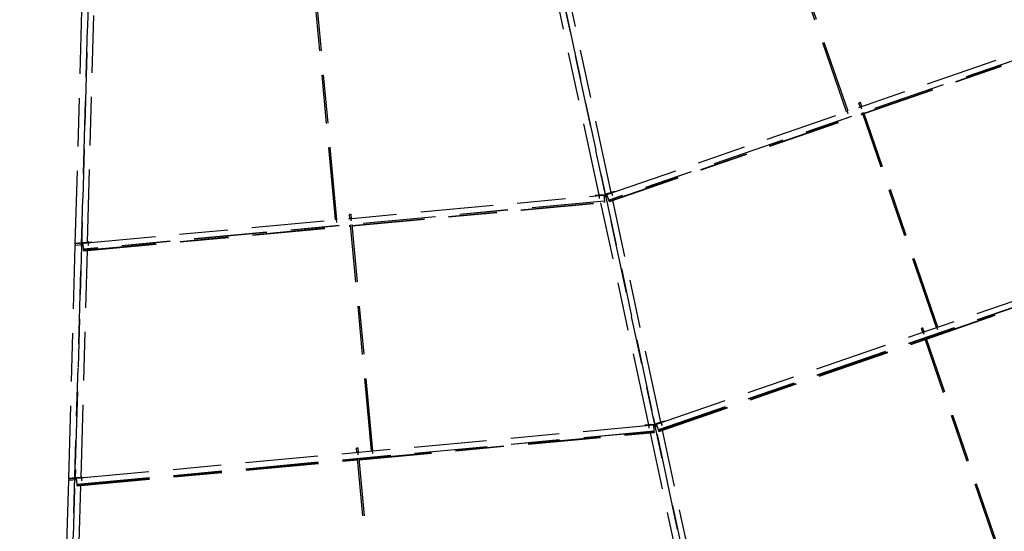
# Model space of a CAD drawing. Units: centimetres. Extents: x -7971 to 168200, y 0 to 118818.
# Drawn here: x 15766 to 23894, y 49670 to 53891 of the extents above; entities that cross this region are included whole.
import ezdxf

# ---------------------------------------------------------------- set-up
doc = ezdxf.new("R2010")
doc.units = ezdxf.units.CM
doc.header["$LTSCALE"] = 100
doc.header["$MEASUREMENT"] = 0
doc.linetypes.add('XKITLINE06', pattern=[7, 3, -1, 2, -1])
doc.layers.add('P04', color=3, linetype='Continuous')
doc.styles.add('XTEEL', font='ROMANS.SHX', dxfattribs={"width": 0.85})
doc.dimstyles.new('TRAÇO-TRAÇO', dxfattribs={"dimscale": 200, "dimtxt": 2.5, "dimasz": 1.5, "dimexe": 2, "dimexo": 0, "dimgap": 1, "dimtad": 1, "dimdec": 0, "dimzin": 0, "dimdsep": 46, "dimtxsty": 'XTEEL', "dimblk1": 'OBLIQUE', "dimblk2": 'OBLIQUE', "dimsah": 1, "dimcen": 1, "dimclrd": 1, "dimclre": 1, "dimclrt": 4, "dimazin": 0, "dimtfac": 1, "dimtdec": 0, "dimtix": 1, "dimtmove": 2, "dimatfit": 3, "dimfxl": 2, "dimtolj": 1, "dimtzin": 0, "dimarcsym": 0})

# ---------------------------------------------------------------- blocks, each defined once
blk = doc.blocks.new('_Oblique')
at = {"color": 0, "linetype": 'ByBlock', "lineweight": -2}
blk.add_line((-0.5, -0.5), (0.5, 0.5), dxfattribs=at)
blk = doc.blocks.new('*D2')
at = {"color": 1, "lineweight": -2, "transparency": 16777216}
blk.add_line((23303.1, 39908), (23387.4, 39516.4), dxfattribs=at)
blk.add_arc((16779.3, 70187.4), 30974.8, 268.41091, 282.15858, dxfattribs=at)
at = {"layer": 'Defpoints', "color": 0, "transparency": 16777216}
for p in [(16779.3, 70187.4), (19182.8, 59031.9), (23303.1, 39908), (15920.3, 39224.3), (18396.9, 39254.9)]:
    blk.add_point(p, dxfattribs=at)
at = {"color": 1, "lineweight": -2, "transparency": 16777216, "xscale": 300, "yscale": 300, "zscale": 300}
for p, rotation in [((23303.2, 39907.4), 12.15857608647176), ((15920.3, 39224.5), 178.4109147726153)]:
    blk.add_blockref('_Oblique', p, dxfattribs=dict(at, rotation=rotation))
at = {"color": 4, "transparency": 16777216, "insert": (19590.8, 39792.4), "char_height": 500, "attachment_point": 5, "rotation": 5.28475, "style": 'XTEEL'}
blk.add_mtext('\\A1;6209', dxfattribs=at)
blk = doc.blocks.new('*D3')
at = {"color": 1, "lineweight": -2, "transparency": 16777216}
blk.add_line((30313.4, 42327.3), (30488.4, 41967), dxfattribs=at)
blk.add_arc((16779.3, 70187.4), 30974, 282.15858, 295.90987, dxfattribs=at)
at = {"layer": 'Defpoints', "color": 0, "transparency": 16777216}
for p in [(16779.3, 70187.4), (19182.8, 59031.9), (30313.4, 42327.3), (25701.9, 40526.4), (23303.1, 39908)]:
    blk.add_point(p, dxfattribs=at)
at = {"color": 1, "lineweight": -2, "transparency": 16777216, "xscale": 300, "yscale": 300, "zscale": 300}
for p, rotation in [((30313.6, 42326.8), 25.90987434694976), ((23303, 39908.2), 192.1585760864718)]:
    blk.add_blockref('_Oblique', p, dxfattribs=dict(at, rotation=rotation))
at = {"color": 4, "transparency": 16777216, "insert": (26734.2, 41332.3), "char_height": 500, "attachment_point": 5, "rotation": 19.03423, "style": 'XTEEL'}
blk.add_mtext('\\A1;6209', dxfattribs=at)
blk = doc.blocks.new('*D4')
at = {"color": 1, "lineweight": -2, "transparency": 16777216}
blk.add_line((36547.5, 46343.4), (36803.1, 46035.1), dxfattribs=at)
blk.add_arc((16779.3, 70187.4), 30973.3, 295.90987, 309.66091, dxfattribs=at)
at = {"layer": 'Defpoints', "color": 0, "transparency": 16777216}
for p in [(16779.3, 70187.4), (16779.3, 70187.4), (36547.5, 46343.4), (32496.4, 43498.1), (30313.4, 42327.3)]:
    blk.add_point(p, dxfattribs=at)
at = {"color": 1, "lineweight": -2, "transparency": 16777216, "xscale": 300, "yscale": 300, "zscale": 300}
for p, rotation in [((36547.8, 46343.1), 39.6609054752568), ((30313.3, 42327.5), 205.9098743469497)]:
    blk.add_blockref('_Oblique', p, dxfattribs=dict(at, rotation=rotation))
at = {"color": 4, "transparency": 16777216, "insert": (33307.5, 44526.3), "char_height": 500, "attachment_point": 5, "rotation": 32.78539, "style": 'XTEEL'}
blk.add_mtext('\\A1;6209', dxfattribs=at)
blk = doc.blocks.new('*D5')
at = {"color": 1, "lineweight": -2, "transparency": 16777216}
blk.add_arc((16779.3, 70187.4), 30972.6, 309.66091, 323.45219, dxfattribs=at)
at = {"layer": 'Defpoints', "color": 0, "transparency": 16777216}
for p in [(16779.3, 70187.4), (16779.3, 70187.4), (38394.8, 48004.7), (36547.5, 46343.4), (53947.3, 42636.5)]:
    blk.add_point(p, dxfattribs=at)
at = {"color": 1, "lineweight": -2, "transparency": 16777216, "xscale": 300, "yscale": 300, "zscale": 300}
for p, rotation in [((41661.5, 51743.4), 53.45218692425708), ((36547.4, 46343.6), 219.6609054752568)]:
    blk.add_blockref('_Oblique', p, dxfattribs=dict(at, rotation=rotation))
at = {"color": 4, "transparency": 16777216, "insert": (38940.4, 49198.9), "char_height": 500, "attachment_point": 5, "rotation": 46.55655, "style": 'XTEEL'}
blk.add_mtext('\\A1;6227', dxfattribs=at)
blk = doc.blocks.new('*D8')
at = {"color": 1, "lineweight": -2, "transparency": 16777216}
blk.add_arc((16779.3, 70187.4), 44265.3, 334.33721, 345.26193, dxfattribs=at)
at = {"layer": 'Defpoints', "color": 0, "transparency": 16777216}
for p in [(16779.3, 70187.4), (41618.9, 63653.2), (61522.3, 58417.5), (57815.2, 53590.1), (58481, 50151.1)]:
    blk.add_point(p, dxfattribs=at)
at = {"color": 1, "lineweight": -2, "transparency": 16777216, "xscale": 300, "yscale": 300, "zscale": 300}
for p, rotation in [((59588.2, 58926.3), 75.26192868951921), ((56678.2, 51017.3), 244.3372133622306)]:
    blk.add_blockref('_Oblique', p, dxfattribs=dict(at, rotation=rotation))
at = {"color": 4, "transparency": 16777216, "insert": (57899.5, 55057.8), "char_height": 500, "attachment_point": 5, "rotation": 69.79957, "style": 'XTEEL'}
blk.add_mtext('\\A1;7439', dxfattribs=at)
blk = doc.blocks.new('*D9')
at = {"color": 1, "lineweight": -2, "transparency": 16777216}
blk.add_arc((16779.3, 70187.4), 44265.6, 323.45219, 334.33721, dxfattribs=at)
at = {"layer": 'Defpoints', "color": 0, "transparency": 16777216}
for p in [(16779.3, 70187.4), (16779.3, 70187.4), (58481, 50151.1), (53937.5, 46130.8), (53947.3, 42636.5)]:
    blk.add_point(p, dxfattribs=at)
at = {"color": 1, "lineweight": -2, "transparency": 16777216, "xscale": 300, "yscale": 300, "zscale": 300}
for p, rotation in [((56678.5, 51017.1), 64.3372133622305), ((52340.6, 43827.5), 233.4521869242571)]:
    blk.add_blockref('_Oblique', p, dxfattribs=dict(at, rotation=rotation))
at = {"color": 4, "transparency": 16777216, "insert": (54295.1, 47551.7), "char_height": 500, "attachment_point": 5, "rotation": 58.8947, "style": 'XTEEL'}
blk.add_mtext('\\A1;7412', dxfattribs=at)

msp = doc.modelspace()

# ---------------------------------------------------------------- linework, layer by layer
at = {"layer": 'P04', "color": 8, "linetype": 'XKITLINE06', "ltscale": 2}
for p, q in [((15864.9, 37225), (16779.3, 70187.4)), ((23724.3, 37952.8), (19182.8, 59031.9)), ((19679.9, 56724.7), (22338.2, 44386.6)), ((16397.4, 56421.1), (16047.7, 43814.1)), ((22592.1, 53132.2), (21980.6, 54904.6)), ((22603.9, 53136.2), (21992.4, 54908.6)), ((20649.1, 52466.2), (20254.5, 54297.5)), ((20550.3, 52444.9), (20155.8, 54276.3)), ((18373.1, 52239.4), (18200.4, 54106.4)), ((18385.5, 52240.6), (18212.8, 54107.5)), ((16225.5, 52045.5), (16278.9, 53967.5)), ((16326.8, 52054.2), (16378.8, 53926.9)), ((20614.1, 52449.8), (24697, 53858.3)), ((24713.2, 53811.3), (20630.3, 52402.7)), ((24713.7, 53809.7), (20630.9, 52401.1)), ((22736.5, 53119.9), (24716.1, 53802.9)), ((22737.1, 53118), (24716.7, 53801)), ((22737.7, 53116.4), (24717.3, 53799.4)), ((22696.6, 53204.1), (22694.6, 53203)), ((22705.6, 53171.3), (22694.6, 53203)), ((22700.9, 53205.8), (22696.6, 53204.1)), ((22705, 53206.9), (22700.9, 53205.8)), ((22706.4, 53206.9), (22705, 53206.9)), ((22717.3, 53175.4), (22706.4, 53206.9)), ((22718.3, 53153.6), (22709.5, 53179.4)), ((20633.2, 52394.3), (22724.7, 53115.9)), ((20633.9, 52392.4), (22725.4, 53114)), ((20634.4, 52390.8), (22725.9, 53112.4)), ((22604.9, 53114.5), (22596, 53140.3)), ((23333.9, 51350.3), (22722.4, 53122.7)), ((23345.6, 51354.4), (22734.1, 53126.7)), ((20586.3, 52506.5), (20590.9, 52507.5)), ((20586.3, 52506.5), (20603.7, 52425.8)), ((20608.3, 52426.8), (20590.9, 52507.5)), ((16289, 52046.6), (20588.5, 52444.3)), ((20568.7, 52446.7), (20517.6, 52441.7)), ((20517.6, 52441.7), (20518, 52437.8)), ((20547.5, 52454.2), (20550.4, 52422.8)), ((20548, 52448.6), (20550.9, 52417.1)), ((20568.7, 52446.7), (20598.6, 52449.7)), ((20569.1, 52442.5), (20568.7, 52446.7)), ((20588.5, 52444), (20599, 52445)), ((20588.5, 52444.3), (20593.1, 52394.8)), ((20601.5, 52433.6), (20589.7, 52431.3)), ((20594.6, 52467.8), (20599.3, 52468.8)), ((20598.6, 52449.7), (20599, 52445)), ((20599, 52445), (20601.5, 52433.6)), ((20600.9, 52438.6), (20605.5, 52439.6)), ((20601.5, 52433.6), (20601, 52438.1)), ((20631.5, 52460.2), (20603.1, 52450.6)), ((20604.6, 52446.2), (20603.1, 52450.6)), ((20603.7, 52425.8), (20608.3, 52426.8)), ((20614.2, 52449.4), (20604.6, 52446.2)), ((20604.6, 52446.2), (20607.2, 52434.6)), ((20605.7, 52439.1), (20605.6, 52439.6)), ((20607.2, 52434.6), (20605.7, 52439.1)), ((20618.4, 52437.2), (20607.2, 52434.6)), ((20630.3, 52402.7), (20614.1, 52449.8)), ((20631.5, 52460.2), (20680.2, 52476.7)), ((20632.9, 52456.3), (20631.5, 52460.2)), ((20647.5, 52475.7), (20657.8, 52445.8)), ((20649.3, 52470.4), (20659.6, 52440.5)), ((20681.5, 52473), (20680.2, 52476.7)), ((20593.1, 52394.8), (16293.5, 51997.1)), ((20593.2, 52393.1), (16293.7, 51995.4)), ((18510.4, 52193.2), (20593.9, 52385.9)), ((18510.6, 52191.2), (20594.1, 52383.9)), ((18510.7, 52189.5), (20594.3, 52382.2)), ((20959, 50548.1), (20564.4, 52379.5)), ((20593.1, 52394.8), (20593.2, 52393.1)), ((20593.9, 52385.9), (20593.2, 52393.1)), ((20593.9, 52385.9), (20594.1, 52383.9)), ((20594.1, 52383.9), (20594.3, 52382.2)), ((20630.9, 52401.1), (20630.3, 52402.7)), ((20633.2, 52394.3), (20630.9, 52401.1)), ((20633.9, 52392.4), (20633.2, 52394.3)), ((20634.4, 52390.8), (20633.9, 52392.4)), ((21057.7, 50569.4), (20663.2, 52400.8)), ((18491.7, 52284.5), (18489.5, 52283.9)), ((18492.6, 52250.5), (18489.5, 52283.9)), ((18496.3, 52285.1), (18491.7, 52284.5)), ((18500.5, 52285.2), (18496.3, 52285.1)), ((18501.9, 52284.9), (18500.5, 52285.2)), ((18505, 52251.6), (18501.9, 52284.9)), ((16294.4, 51988.2), (18498, 52192)), ((16294.5, 51986.2), (18498.2, 52190)), ((16294.7, 51984.5), (18498.4, 52188.4)), ((18378.7, 52246.3), (18381.2, 52219.1)), ((18670, 50332.3), (18497.3, 52199.2)), ((18498.2, 52257.3), (18500.7, 52230.2)), ((18682.4, 50333.4), (18509.7, 52200.4)), ((16275.7, 52119.6), (16273.8, 52049.7)), ((16275.7, 52119.6), (16280.5, 52119.5)), ((16280.5, 52119.5), (16278.6, 52050.1)), ((21022.8, 50553), (25544.8, 52113)), ((16171.7, 50105.9), (16225, 52028)), ((16225, 52045.5), (16224.7, 52032.1)), ((16225.1, 52027.4), (16224.7, 52032.1)), ((16308.4, 52052.7), (16225, 52045.5)), ((16225.4, 52040.8), (16225, 52045.5)), ((16225.4, 52040.8), (16225.1, 52027.4)), ((16290.2, 52033), (16225.1, 52027.4)), ((16289, 52046.2), (16225.4, 52040.8)), ((16278.6, 52050.1), (16273.8, 52050.2)), ((16274.6, 52080.1), (16279.4, 52079.9)), ((16293.7, 51995.4), (16289, 52046.6)), ((16308.4, 52052.7), (16359.6, 52057.1)), ((16308.8, 52048.5), (16308.4, 52052.7)), ((16327.5, 52063.9), (16330.4, 52032.4)), ((16328.1, 52058.2), (16331, 52026.8)), ((16359.9, 52053.2), (16359.6, 52057.1)), ((25561, 52066), (21039, 50505.9)), ((25561.6, 52064.4), (21039.5, 50504.4)), ((23251.3, 51259.8), (25563.9, 52057.6)), ((23252, 51257.9), (25564.6, 52055.7)), ((23252.5, 51256.3), (25565.1, 52054.1)), ((16273, 50114.7), (16325, 51987.3)), ((16294.4, 51988.2), (16293.7, 51995.4)), ((16294.7, 51984.5), (16294.4, 51988.2)), ((23211.5, 51344), (23209.5, 51342.8)), ((23220.4, 51311.2), (23209.5, 51342.8)), ((23215.8, 51345.6), (23211.5, 51344)), ((23219.9, 51346.8), (23215.8, 51345.6)), ((23221.3, 51346.8), (23219.9, 51346.8)), ((23232.2, 51315.2), (23221.3, 51346.8)), ((23233.1, 51293.4), (23224.3, 51319.2)), ((23346.6, 51332.6), (23337.7, 51358.3)), ((21041.9, 50497.5), (23239.6, 51255.7)), ((21042.5, 50495.6), (23240.2, 51253.8)), ((21043.1, 50494.1), (23240.8, 51252.2)), ((23848.8, 49490.1), (23237.2, 51262.5)), ((23860.5, 49494.2), (23249, 51266.6)), ((20956.2, 50557.4), (20959, 50526)), ((20995, 50609.7), (20999.6, 50610.7)), ((20995, 50609.7), (21012.3, 50529)), ((21017, 50530), (20999.6, 50610.7)), ((21003.3, 50571), (21007.9, 50572)), ((21040.2, 50563.5), (21011.8, 50553.8)), ((21040.2, 50563.5), (21088.9, 50579.9)), ((21041.6, 50559.5), (21040.2, 50563.5)), ((21056.1, 50578.9), (21066.4, 50549)), ((21058, 50573.6), (21068.3, 50543.7)), ((21090.1, 50576.2), (21088.9, 50579.9)), ((16235.2, 50107.1), (20997.2, 50547.5)), ((16239.7, 50057.5), (21001.8, 50498)), ((16239.9, 50055.8), (21001.9, 50496.3)), ((18568.3, 50263.9), (21002.6, 50489.1)), ((18568.5, 50262), (21002.8, 50487.1)), ((18568.7, 50260.3), (21002.9, 50485.4)), ((20977.4, 50550), (20926.3, 50544.9)), ((20926.3, 50544.9), (20926.7, 50541)), ((20956.7, 50551.8), (20959.6, 50520.4)), ((21367.7, 48651.4), (20973.1, 50482.7)), ((20977.4, 50550), (21007.3, 50552.9)), ((20977.8, 50545.8), (20977.4, 50550)), ((20997.2, 50547.2), (21007.7, 50548.2)), ((20997.2, 50547.5), (21001.9, 50496.3)), ((21010.1, 50536.8), (20998.4, 50534.5)), ((21002.6, 50489.1), (21001.9, 50496.3)), ((21002.6, 50489.1), (21002.9, 50485.4)), ((21007.3, 50552.9), (21007.7, 50548.2)), ((21007.7, 50548.2), (21010.1, 50536.8)), ((21009.6, 50541.8), (21014.2, 50542.8)), ((21010.1, 50536.8), (21009.7, 50541.3)), ((21013.3, 50549.4), (21011.8, 50553.8)), ((21012.3, 50529), (21017, 50530)), ((21022.9, 50552.6), (21013.3, 50549.4)), ((21013.3, 50549.4), (21015.9, 50537.9)), ((21014.3, 50542.3), (21014.2, 50542.8)), ((21015.9, 50537.9), (21014.3, 50542.3)), ((21027.1, 50540.4), (21015.9, 50537.9)), ((21039, 50505.9), (21022.8, 50553)), ((21039.5, 50504.4), (21039, 50505.9)), ((21041.9, 50497.5), (21039.5, 50504.4)), ((21042.5, 50495.6), (21041.9, 50497.5)), ((21043.1, 50494.1), (21042.5, 50495.6)), ((21466.4, 48672.6), (21071.8, 50504)), ((18549.7, 50355.3), (18547.5, 50354.6)), ((18550.6, 50321.2), (18547.5, 50354.6)), ((18554.2, 50355.8), (18549.7, 50355.3)), ((18558.4, 50356), (18554.2, 50355.8)), ((18556.2, 50328.1), (18558.7, 50301)), ((18559.9, 50355.7), (18558.4, 50356)), ((18562.9, 50322.4), (18559.9, 50355.7)), ((18675.6, 50339.2), (18678.2, 50312)), ((16240.6, 50048.6), (18556, 50262.8)), ((16240.7, 50046.6), (18556.1, 50260.8)), ((16240.9, 50045), (18556.3, 50259.1)), ((18728, 48403.1), (18555.3, 50270)), ((18740.4, 48404.2), (18567.7, 50271.2)), ((16221.9, 50180), (16220, 50110.1)), ((16221.9, 50180), (16226.7, 50179.9)), ((16226.7, 50179.9), (16224.7, 50110.5)), ((16117.9, 48166.4), (16171.2, 50088.4)), ((16171.2, 50105.9), (16170.9, 50092.6)), ((16171.3, 50087.9), (16170.9, 50092.6)), ((16254.6, 50113.1), (16171.2, 50105.9)), ((16171.6, 50101.2), (16171.2, 50105.9)), ((16171.6, 50101.2), (16171.3, 50087.9)), ((16236.4, 50093.5), (16171.3, 50087.9)), ((16235.2, 50106.7), (16171.6, 50101.2)), ((16224.7, 50110.5), (16220, 50110.6)), ((16220.8, 50140.5), (16225.6, 50140.4)), ((16239.9, 50055.8), (16235.2, 50107.1)), ((16254.6, 50113.1), (16305.8, 50117.5)), ((16255, 50108.9), (16254.6, 50113.1)), ((16273.7, 50124.3), (16276.6, 50092.8)), ((16274.3, 50118.7), (16277.2, 50087.2)), ((16306.1, 50113.6), (16305.8, 50117.5)), ((16219.2, 48175.1), (16271.2, 50047.8)), ((16240.6, 50048.6), (16239.9, 50055.8)), ((16240.9, 50045), (16240.6, 50048.6))]:
    msp.add_line(p, q, dxfattribs=at)

# ---------------------------------------------------------------- dimensions: what is measured, and where the dimension line sits
for base, line1, line2, text, picture, middle in [((18396.9, 39254.9), ((23303.1, 39908), (19182.8, 59031.9)), ((15920.3, 39224.3), (16779.3, 70187.4)), '6209', '*D2', (19590.8, 39792.4)), ((25701.9, 40526.4), ((30313.4, 42327.3), (16779.3, 70187.4)), ((23303.1, 39908), (19182.8, 59031.9)), '6209', '*D3', (26734.2, 41332.3)), ((32496.4, 43498.1), ((30313.4, 42327.3), (16779.3, 70187.4)), ((36547.5, 46343.4), (16779.3, 70187.4)), '6209', '*D4', (33307.5, 44526.3)), ((38394.8, 48004.7), ((53947.3, 42636.5), (16779.3, 70187.4)), ((36547.5, 46343.4), (16779.3, 70187.4)), '6227', '*D5', (38940.4, 49198.9)), ((57815.2, 53590.1), ((58481, 50151.1), (16779.3, 70187.4)), ((61522.3, 58417.5), (41618.9, 63653.2)), '7439', '*D8', (57899.5, 55057.8)), ((53937.5, 46130.8), ((53947.3, 42636.5), (16779.3, 70187.4)), ((58481, 50151.1), (16779.3, 70187.4)), '7412', '*D9', (54295.1, 47551.7))]:
    dim = msp.add_angular_dim_2l(base=base, line1=line1, line2=line2, text=text, dimstyle='TRAÇO-TRAÇO')
    dim.commit()
    dim.dimension.update_dxf_attribs({"geometry": picture, "text_midpoint": middle})

doc.saveas('drawing.dxf')
